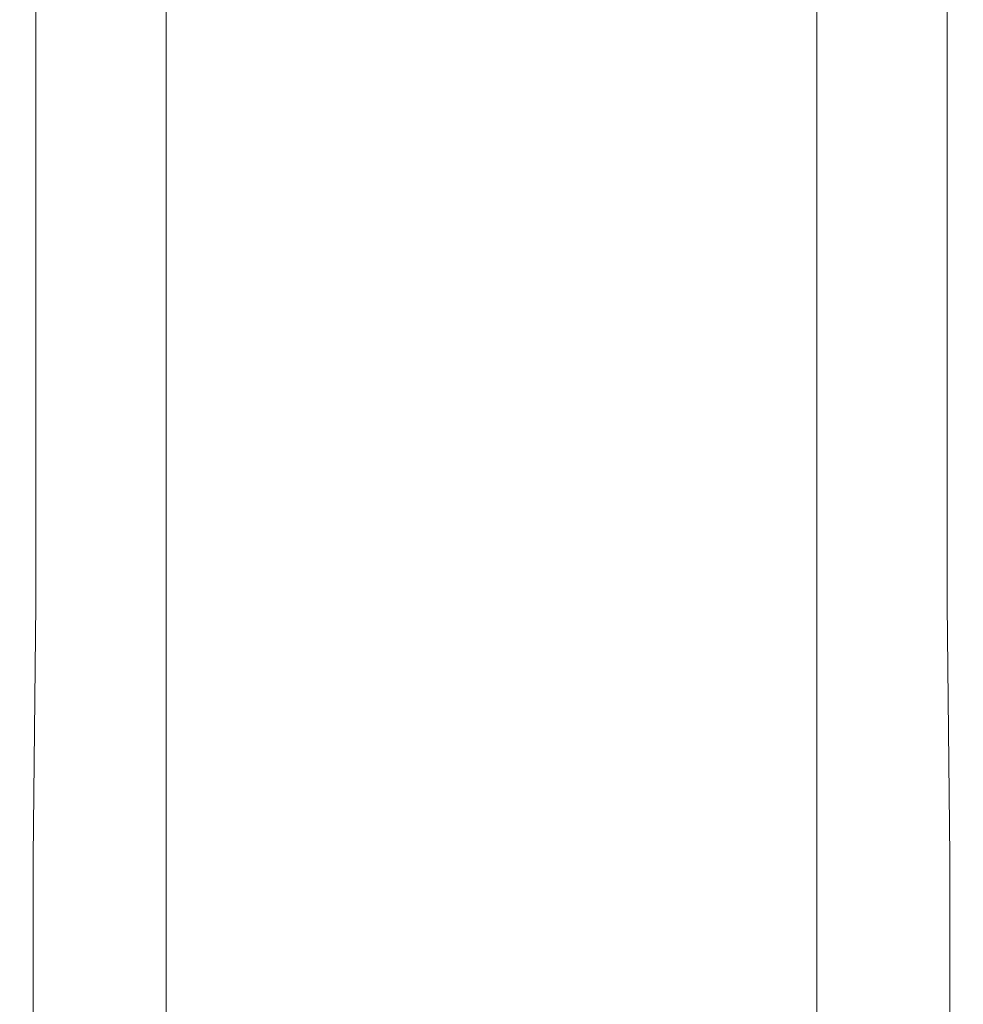
# Model space of a CAD drawing. Extents: x -30 to 30, y -294 to 0.
# Drawn here: x -17 to 17, y -223 to -187 of the extents above; entities that cross this region are included whole.
import ezdxf

# ---------------------------------------------------------------- set-up
doc = ezdxf.new("R2010")
doc.units = 0
doc.header["$LTSCALE"] = 500
doc.header["$MEASUREMENT"] = 0
doc.layers.add('CHROM', color=7, linetype='Continuous')

msp = doc.modelspace()

# ---------------------------------------------------------------- linework, layer by layer
at = {"layer": 'CHROM', "lineweight": 0}
for points, invisible_edges in [([(-10.6, -189.1, 137.7), (-10.6, -179.7, 132.1), (-12.3, -179.8, 131.9), (-12.3, -189.2, 137.5)], 15), ([(-8.7, -189, 137.8), (-8.7, -179.7, 132.2), (-10.6, -179.7, 132.1), (-10.6, -189.1, 137.7)], 15), ([(-8.7, -189, 137.8), (-6.6, -189, 137.9), (-6.6, -179.7, 132.3), (-8.7, -179.7, 132.2)], 15), ([(-6.6, -189, 137.9), (-4.5, -189, 138), (-4.5, -179.6, 132.4), (-6.6, -179.7, 132.3)], 15), ([(-2.2, -189, 138), (-2.2, -179.6, 132.5), (-4.5, -179.6, 132.4), (-4.5, -189, 138)], 15), ([(0, -189, 138.1), (0, -179.6, 132.5), (-2.2, -179.6, 132.5), (-2.2, -189, 138)], 15), ([(0, -189, 138.1), (2.2, -189, 138), (2.2, -179.6, 132.5), (0, -179.6, 132.5)], 15), ([(2.2, -189, 138), (4.5, -189, 138), (4.5, -179.6, 132.4), (2.2, -179.6, 132.5)], 15), ([(6.6, -189, 137.9), (6.6, -179.7, 132.3), (4.5, -179.6, 132.4), (4.5, -189, 138)], 15), ([(8.7, -189, 137.8), (8.7, -179.7, 132.2), (6.6, -179.7, 132.3), (6.6, -189, 137.9)], 15), ([(8.7, -189, 137.8), (10.6, -189.1, 137.7), (10.6, -179.7, 132.1), (8.7, -179.7, 132.2)], 15), ([(10.6, -189.1, 137.7), (12.3, -189.2, 137.5), (12.3, -179.8, 131.9), (10.6, -179.7, 132.1)], 15), ([(-16.1, -189.5, 136.7), (-16, -180.1, 131.1), (-16.8, -180.3, 130.6), (-16.8, -189.6, 136.2)], 15), ([(-15.1, -189.3, 137.1), (-15, -180, 131.5), (-16, -180.1, 131.1), (-16.1, -189.5, 136.7)], 15), ([(-15.1, -189.3, 137.1), (-13.8, -189.2, 137.3), (-13.8, -179.9, 131.7), (-15, -180, 131.5)], 15), ([(-13.8, -189.2, 137.3), (-12.3, -189.2, 137.5), (-12.3, -179.8, 131.9), (-13.8, -179.9, 131.7)], 15), ([(13.8, -189.2, 137.3), (13.8, -179.9, 131.7), (12.3, -179.8, 131.9), (12.3, -189.2, 137.5)], 15), ([(15, -189.3, 137.1), (15, -180, 131.5), (13.8, -179.9, 131.7), (13.8, -189.2, 137.3)], 15), ([(15, -189.3, 137.1), (16.1, -189.5, 136.7), (16, -180.1, 131.1), (15, -180, 131.5)], 15), ([(16.1, -189.5, 136.7), (16.8, -189.6, 136.2), (16.8, -180.3, 130.6), (16, -180.1, 131.1)], 15), ([(-17.2, -189.9, 135.5), (-16.8, -189.6, 136.2), (-16.8, -180.3, 130.6), (-17.2, -180.5, 129.8)], 13), ([(17.2, -189.9, 135.5), (17.2, -180.5, 129.8), (16.8, -180.3, 130.6), (16.8, -189.6, 136.2)], 11), ([(-17.4, -190.1, 134.5), (-17.2, -189.9, 135.5), (-17.2, -180.5, 129.8), (-17.4, -180.8, 128.9)], 15), ([(-17.4, -190.1, 134.5), (-17.4, -180.8, 128.9), (-17.4, -181.1, 127.8), (-17.4, -190.5, 133.4)], 15), ([(17.4, -190.1, 134.5), (17.4, -180.8, 128.9), (17.2, -180.5, 129.8), (17.2, -189.9, 135.5)], 15), ([(17.4, -190.1, 134.5), (17.4, -190.5, 133.4), (17.4, -181.1, 127.8), (17.4, -180.8, 128.9)], 15), ([(-17.4, -190.5, 133.4), (-17.4, -181.1, 127.8), (-17.1, -181.6, 126.5), (-17.1, -190.9, 132.1)], 15), ([(17.4, -190.5, 133.4), (17.1, -190.9, 132.1), (17.1, -181.6, 126.5), (17.4, -181.1, 127.8)], 15), ([(-16.8, -191.4, 130.6), (-17.1, -190.9, 132.1), (-17.1, -181.6, 126.5), (-16.8, -182.1, 125)], 15), ([(16.8, -191.4, 130.6), (16.8, -182.1, 125), (17.1, -181.6, 126.5), (17.1, -190.9, 132.1)], 15), ([(-16.1, -191.9, 129), (-16.8, -191.4, 130.6), (-16.8, -182.1, 125), (-16.1, -182.6, 123.4)], 15), ([(16.1, -191.9, 129), (16.1, -182.6, 123.4), (16.8, -182.1, 125), (16.8, -191.4, 130.6)], 15), ([(-16.1, -191.9, 129), (-16.1, -182.6, 123.4), (-15.2, -183.2, 121.7), (-15.2, -192.5, 127.3)], 15), ([(16.1, -191.9, 129), (15.2, -192.5, 127.3), (15.2, -183.2, 121.7), (16.1, -182.6, 123.4)], 15), ([(-15.2, -192.5, 127.3), (-15.2, -183.2, 121.7), (-13.8, -183.8, 120), (-13.8, -193.1, 125.6)], 15), ([(15.2, -192.5, 127.3), (13.8, -193.1, 125.6), (13.8, -183.8, 120), (15.2, -183.2, 121.7)], 15), ([(-12, -193.7, 123.9), (-13.8, -193.1, 125.6), (-13.8, -183.8, 120), (-12, -184.4, 118.3)], 15), ([(12, -193.7, 123.9), (12, -184.4, 118.3), (13.8, -183.8, 120), (13.8, -193.1, 125.6)], 15), ([(-9.8, -194.2, 122.4), (-12, -193.7, 123.9), (-12, -184.4, 118.3), (-9.8, -184.9, 116.8)], 13), ([(9.8, -194.2, 122.4), (9.8, -184.9, 116.8), (12, -184.4, 118.3), (12, -193.7, 123.9)], 11), ([(-9.8, -194.2, 122.4), (-9.8, -184.9, 116.8), (-7.3, -185.3, 115.5), (-7.3, -194.6, 121.1)], 15), ([(9.8, -194.2, 122.4), (7.3, -194.6, 121.1), (7.3, -185.3, 115.5), (9.8, -184.9, 116.8)], 15), ([(-7.3, -194.6, 121.1), (-7.3, -185.3, 115.5), (-4.8, -185.7, 114.4), (-4.8, -194.9, 120)], 15), ([(7.3, -194.6, 121.1), (4.8, -194.9, 120), (4.8, -185.7, 114.4), (7.3, -185.3, 115.5)], 15), ([(-2.4, -195.1, 119.4), (-4.8, -194.9, 120), (-4.8, -185.7, 114.4), (-2.4, -185.9, 113.8)], 15), ([(0, -195.2, 119.2), (-2.4, -195.1, 119.4), (-2.4, -185.9, 113.8), (0, -185.9, 113.6)], 15), ([(0, -195.2, 119.2), (0, -185.9, 113.6), (2.4, -185.9, 113.8), (2.4, -195.1, 119.4)], 15), ([(2.4, -195.1, 119.4), (2.4, -185.9, 113.8), (4.8, -185.7, 114.4), (4.8, -194.9, 120)], 15), ([(-10.6, -189.1, 137.7), (-12.3, -189.2, 137.5), (-12.3, -198.5, 142.6), (-10.6, -198.4, 142.8)], 15), ([(-8.7, -189, 137.8), (-10.6, -189.1, 137.7), (-10.6, -198.4, 142.8), (-8.7, -198.4, 142.9)], 15), ([(-8.7, -189, 137.8), (-8.7, -198.4, 142.9), (-6.7, -198.3, 143), (-6.6, -189, 137.9)], 15), ([(-6.6, -189, 137.9), (-6.7, -198.3, 143), (-4.5, -198.3, 143.1), (-4.5, -189, 138)], 15), ([(-2.2, -189, 138), (-4.5, -189, 138), (-4.5, -198.3, 143.1), (-2.2, -198.3, 143.1)], 15), ([(0, -189, 138.1), (-2.2, -189, 138), (-2.2, -198.3, 143.1), (0, -198.3, 143.1)], 15), ([(0, -189, 138.1), (0, -198.3, 143.1), (2.2, -198.3, 143.1), (2.2, -189, 138)], 15), ([(2.2, -189, 138), (2.2, -198.3, 143.1), (4.5, -198.3, 143.1), (4.5, -189, 138)], 15), ([(6.6, -189, 137.9), (4.5, -189, 138), (4.5, -198.3, 143.1), (6.7, -198.3, 143)], 15), ([(8.7, -189, 137.8), (6.6, -189, 137.9), (6.7, -198.3, 143), (8.7, -198.4, 142.9)], 15), ([(8.7, -189, 137.8), (8.7, -198.4, 142.9), (10.6, -198.4, 142.8), (10.6, -189.1, 137.7)], 15), ([(10.6, -189.1, 137.7), (10.6, -198.4, 142.8), (12.3, -198.5, 142.6), (12.3, -189.2, 137.5)], 15), ([(-16.1, -189.5, 136.7), (-16.8, -189.6, 136.2), (-16.8, -198.9, 141.3), (-16.1, -198.8, 141.9)], 15), ([(-15.1, -189.3, 137.1), (-16.1, -189.5, 136.7), (-16.1, -198.8, 141.9), (-15.1, -198.7, 142.2)], 15), ([(-15.1, -189.3, 137.1), (-15.1, -198.7, 142.2), (-13.8, -198.6, 142.5), (-13.8, -189.2, 137.3)], 15), ([(-13.8, -189.2, 137.3), (-13.8, -198.6, 142.5), (-12.3, -198.5, 142.6), (-12.3, -189.2, 137.5)], 15), ([(13.8, -189.2, 137.3), (12.3, -189.2, 137.5), (12.3, -198.5, 142.6), (13.8, -198.6, 142.5)], 15), ([(15, -189.3, 137.1), (13.8, -189.2, 137.3), (13.8, -198.6, 142.5), (15.1, -198.7, 142.2)], 15), ([(15, -189.3, 137.1), (15.1, -198.7, 142.2), (16.1, -198.8, 141.9), (16.1, -189.5, 136.7)], 15), ([(16.1, -189.5, 136.7), (16.1, -198.8, 141.9), (16.8, -198.9, 141.3), (16.8, -189.6, 136.2)], 15), ([(-17.4, -190.1, 134.5), (-17.4, -199.4, 139.7), (-17.2, -199.1, 140.6), (-17.2, -189.9, 135.5)], 15), ([(-17.2, -189.9, 135.5), (-17.2, -199.1, 140.6), (-16.8, -198.9, 141.3), (-16.8, -189.6, 136.2)], 11), ([(17.2, -189.9, 135.5), (16.8, -189.6, 136.2), (16.8, -198.9, 141.3), (17.2, -199.1, 140.6)], 13), ([(17.4, -190.1, 134.5), (17.2, -189.9, 135.5), (17.2, -199.1, 140.6), (17.4, -199.4, 139.7)], 15), ([(-17.4, -190.1, 134.5), (-17.4, -190.5, 133.4), (-17.4, -199.7, 138.5), (-17.4, -199.4, 139.7)], 15), ([(17.4, -190.1, 134.5), (17.4, -199.4, 139.7), (17.4, -199.7, 138.5), (17.4, -190.5, 133.4)], 15), ([(-17.4, -190.5, 133.4), (-17.1, -190.9, 132.1), (-17.1, -200.1, 137.2), (-17.4, -199.7, 138.5)], 15), ([(17.4, -190.5, 133.4), (17.4, -199.7, 138.5), (17.1, -200.1, 137.2), (17.1, -190.9, 132.1)], 15), ([(-16.8, -191.4, 130.6), (-16.8, -200.6, 135.7), (-17.1, -200.1, 137.2), (-17.1, -190.9, 132.1)], 15), ([(16.8, -191.4, 130.6), (17.1, -190.9, 132.1), (17.1, -200.1, 137.2), (16.8, -200.6, 135.7)], 15), ([(-16.1, -191.9, 129), (-16.1, -201.1, 134.1), (-16.8, -200.6, 135.7), (-16.8, -191.4, 130.6)], 15), ([(16.1, -191.9, 129), (16.8, -191.4, 130.6), (16.8, -200.6, 135.7), (16.1, -201.1, 134.1)], 15), ([(-16.1, -191.9, 129), (-15.2, -192.5, 127.3), (-15.2, -201.7, 132.4), (-16.1, -201.1, 134.1)], 15), ([(16.1, -191.9, 129), (16.1, -201.1, 134.1), (15.2, -201.7, 132.4), (15.2, -192.5, 127.3)], 15), ([(-15.2, -192.5, 127.3), (-13.8, -193.1, 125.6), (-13.8, -202.3, 130.7), (-15.2, -201.7, 132.4)], 15), ([(15.2, -192.5, 127.3), (15.2, -201.7, 132.4), (13.8, -202.3, 130.7), (13.8, -193.1, 125.6)], 15), ([(-12, -193.7, 123.9), (-12, -202.8, 129), (-13.8, -202.3, 130.7), (-13.8, -193.1, 125.6)], 15), ([(12, -193.7, 123.9), (13.8, -193.1, 125.6), (13.8, -202.3, 130.7), (12, -202.8, 129)], 15), ([(-9.8, -194.2, 122.4), (-9.8, -203.3, 127.5), (-12, -202.8, 129), (-12, -193.7, 123.9)], 11), ([(9.8, -194.2, 122.4), (12, -193.7, 123.9), (12, -202.8, 129), (9.8, -203.3, 127.5)], 13), ([(-9.8, -194.2, 122.4), (-7.3, -194.6, 121.1), (-7.3, -203.7, 126.2), (-9.8, -203.3, 127.5)], 15), ([(9.8, -194.2, 122.4), (9.8, -203.3, 127.5), (7.3, -203.7, 126.2), (7.3, -194.6, 121.1)], 15), ([(-7.3, -194.6, 121.1), (-4.8, -194.9, 120), (-4.8, -204, 125.1), (-7.3, -203.7, 126.2)], 15), ([(7.3, -194.6, 121.1), (7.3, -203.7, 126.2), (4.8, -204, 125.1), (4.8, -194.9, 120)], 15), ([(-2.4, -195.1, 119.4), (-2.4, -204.2, 124.5), (-4.8, -204, 125.1), (-4.8, -194.9, 120)], 15), ([(2.4, -195.1, 119.4), (4.8, -194.9, 120), (4.8, -204, 125.1), (2.4, -204.2, 124.5)], 15), ([(0, -195.2, 119.2), (0, -204.3, 124.3), (-2.4, -204.2, 124.5), (-2.4, -195.1, 119.4)], 15), ([(0, -195.2, 119.2), (2.4, -195.1, 119.4), (2.4, -204.2, 124.5), (0, -204.3, 124.3)], 15), ([(-15.1, -198.7, 142.2), (-15.1, -208, 146.8), (-13.9, -207.9, 147), (-13.8, -198.6, 142.5)], 15), ([(-13.8, -198.6, 142.5), (-13.9, -207.9, 147), (-12.4, -207.8, 147.2), (-12.3, -198.5, 142.6)], 15), ([(-10.6, -198.4, 142.8), (-12.3, -198.5, 142.6), (-12.4, -207.8, 147.2), (-10.7, -207.7, 147.3)], 15), ([(-8.7, -198.4, 142.9), (-10.6, -198.4, 142.8), (-10.7, -207.7, 147.3), (-8.8, -207.7, 147.4)], 15), ([(-8.7, -198.4, 142.9), (-8.8, -207.7, 147.4), (-6.7, -207.7, 147.5), (-6.7, -198.3, 143)], 15), ([(-6.7, -198.3, 143), (-6.7, -207.7, 147.5), (-4.5, -207.6, 147.6), (-4.5, -198.3, 143.1)], 15), ([(-2.2, -198.3, 143.1), (-4.5, -198.3, 143.1), (-4.5, -207.6, 147.6), (-2.3, -207.6, 147.6)], 15), ([(0, -198.3, 143.1), (-2.2, -198.3, 143.1), (-2.3, -207.6, 147.6), (0, -207.6, 147.6)], 15), ([(0, -198.3, 143.1), (0, -207.6, 147.6), (2.3, -207.6, 147.6), (2.2, -198.3, 143.1)], 15), ([(2.2, -198.3, 143.1), (2.3, -207.6, 147.6), (4.5, -207.6, 147.6), (4.5, -198.3, 143.1)], 15), ([(6.7, -198.3, 143), (4.5, -198.3, 143.1), (4.5, -207.6, 147.6), (6.7, -207.7, 147.5)], 15), ([(8.7, -198.4, 142.9), (6.7, -198.3, 143), (6.7, -207.7, 147.5), (8.8, -207.7, 147.4)], 15), ([(8.7, -198.4, 142.9), (8.8, -207.7, 147.4), (10.7, -207.7, 147.3), (10.6, -198.4, 142.8)], 15), ([(10.6, -198.4, 142.8), (10.7, -207.7, 147.3), (12.4, -207.8, 147.2), (12.3, -198.5, 142.6)], 15), ([(13.8, -198.6, 142.5), (12.3, -198.5, 142.6), (12.4, -207.8, 147.2), (13.9, -207.9, 147)], 15), ([(15.1, -198.7, 142.2), (13.8, -198.6, 142.5), (13.9, -207.9, 147), (15.1, -208, 146.8)], 15), ([(-17.2, -199.1, 140.6), (-17.2, -208.4, 145.2), (-16.8, -208.2, 145.9), (-16.8, -198.9, 141.3)], 11), ([(-16.1, -198.8, 141.9), (-16.8, -198.9, 141.3), (-16.8, -208.2, 145.9), (-16.1, -208.1, 146.4)], 15), ([(-15.1, -198.7, 142.2), (-16.1, -198.8, 141.9), (-16.1, -208.1, 146.4), (-15.1, -208, 146.8)], 15), ([(15.1, -198.7, 142.2), (15.1, -208, 146.8), (16.1, -208.1, 146.4), (16.1, -198.8, 141.9)], 15), ([(16.1, -198.8, 141.9), (16.1, -208.1, 146.4), (16.8, -208.2, 145.9), (16.8, -198.9, 141.3)], 15), ([(17.2, -199.1, 140.6), (16.8, -198.9, 141.3), (16.8, -208.2, 145.9), (17.2, -208.4, 145.2)], 13), ([(-17.4, -199.4, 139.7), (-17.4, -208.6, 144.2), (-17.2, -208.4, 145.2), (-17.2, -199.1, 140.6)], 15), ([(17.4, -199.4, 139.7), (17.2, -199.1, 140.6), (17.2, -208.4, 145.2), (17.4, -208.6, 144.2)], 15), ([(-17.4, -199.4, 139.7), (-17.4, -199.7, 138.5), (-17.4, -208.9, 143.1), (-17.4, -208.6, 144.2)], 15), ([(-17.4, -199.7, 138.5), (-17.1, -200.1, 137.2), (-17.1, -209.3, 141.8), (-17.4, -208.9, 143.1)], 15), ([(17.4, -199.7, 138.5), (17.4, -208.9, 143.1), (17.1, -209.3, 141.8), (17.1, -200.1, 137.2)], 15), ([(17.4, -199.4, 139.7), (17.4, -208.6, 144.2), (17.4, -208.9, 143.1), (17.4, -199.7, 138.5)], 15), ([(-16.8, -200.6, 135.7), (-16.8, -209.7, 140.3), (-17.1, -209.3, 141.8), (-17.1, -200.1, 137.2)], 15), ([(16.8, -200.6, 135.7), (17.1, -200.1, 137.2), (17.1, -209.3, 141.8), (16.8, -209.7, 140.3)], 15), ([(-16.1, -201.1, 134.1), (-16.1, -210.2, 138.7), (-16.8, -209.7, 140.3), (-16.8, -200.6, 135.7)], 15), ([(16.1, -201.1, 134.1), (16.8, -200.6, 135.7), (16.8, -209.7, 140.3), (16.1, -210.2, 138.7)], 15), ([(-16.1, -201.1, 134.1), (-15.2, -201.7, 132.4), (-15.2, -210.7, 137), (-16.1, -210.2, 138.7)], 15), ([(16.1, -201.1, 134.1), (16.1, -210.2, 138.7), (15.2, -210.7, 137), (15.2, -201.7, 132.4)], 15), ([(-15.2, -201.7, 132.4), (-13.8, -202.3, 130.7), (-13.8, -211.2, 135.3), (-15.2, -210.7, 137)], 15), ([(15.2, -201.7, 132.4), (15.2, -210.7, 137), (13.8, -211.2, 135.3), (13.8, -202.3, 130.7)], 15), ([(-12, -202.8, 129), (-12, -211.7, 133.6), (-13.8, -211.2, 135.3), (-13.8, -202.3, 130.7)], 15), ([(12, -202.8, 129), (13.8, -202.3, 130.7), (13.8, -211.2, 135.3), (12, -211.7, 133.6)], 15), ([(-9.8, -203.3, 127.5), (-9.8, -212.2, 132), (-12, -211.7, 133.6), (-12, -202.8, 129)], 11), ([(9.8, -203.3, 127.5), (12, -202.8, 129), (12, -211.7, 133.6), (9.8, -212.2, 132)], 13), ([(-9.8, -203.3, 127.5), (-7.3, -203.7, 126.2), (-7.3, -212.5, 130.7), (-9.8, -212.2, 132)], 15), ([(9.8, -203.3, 127.5), (9.8, -212.2, 132), (7.3, -212.5, 130.7), (7.3, -203.7, 126.2)], 15), ([(-7.3, -203.7, 126.2), (-4.8, -204, 125.1), (-4.8, -212.8, 129.6), (-7.3, -212.5, 130.7)], 15), ([(7.3, -203.7, 126.2), (7.3, -212.5, 130.7), (4.8, -212.8, 129.6), (4.8, -204, 125.1)], 15), ([(-2.4, -204.2, 124.5), (-2.4, -213, 129), (-4.8, -212.8, 129.6), (-4.8, -204, 125.1)], 15), ([(2.4, -204.2, 124.5), (4.8, -204, 125.1), (4.8, -212.8, 129.6), (2.4, -213, 129)], 15), ([(0, -204.3, 124.3), (0, -213.1, 128.8), (-2.4, -213, 129), (-2.4, -204.2, 124.5)], 15), ([(0, -204.3, 124.3), (2.4, -204.2, 124.5), (2.4, -213, 129), (0, -213.1, 128.8)], 15), ([(-6.8, -217, 151.3), (-4.6, -217, 151.3), (-4.5, -207.6, 147.6), (-6.7, -207.7, 147.5)], 15), ([(-2.3, -217, 151.4), (-2.3, -207.6, 147.6), (-4.5, -207.6, 147.6), (-4.6, -217, 151.3)], 15), ([(0, -217, 151.4), (0, -207.6, 147.6), (-2.3, -207.6, 147.6), (-2.3, -217, 151.4)], 15), ([(0, -217, 151.4), (2.3, -217, 151.4), (2.3, -207.6, 147.6), (0, -207.6, 147.6)], 15), ([(2.3, -217, 151.4), (4.6, -217, 151.3), (4.5, -207.6, 147.6), (2.3, -207.6, 147.6)], 15), ([(6.8, -217, 151.3), (6.7, -207.7, 147.5), (4.5, -207.6, 147.6), (4.6, -217, 151.3)], 15), ([(-15.2, -217.2, 150.7), (-15.1, -208, 146.8), (-16.1, -208.1, 146.4), (-16.2, -217.3, 150.3)], 15), ([(-15.2, -217.2, 150.7), (-14, -217.2, 150.9), (-13.9, -207.9, 147), (-15.1, -208, 146.8)], 15), ([(-14, -217.2, 150.9), (-12.6, -217.1, 151), (-12.4, -207.8, 147.2), (-13.9, -207.9, 147)], 15), ([(-10.9, -217.1, 151.1), (-10.7, -207.7, 147.3), (-12.4, -207.8, 147.2), (-12.6, -217.1, 151)], 15), ([(-8.9, -217, 151.2), (-8.8, -207.7, 147.4), (-10.7, -207.7, 147.3), (-10.9, -217.1, 151.1)], 15), ([(-8.9, -217, 151.2), (-6.8, -217, 151.3), (-6.7, -207.7, 147.5), (-8.8, -207.7, 147.4)], 15), ([(8.9, -217, 151.2), (8.8, -207.7, 147.4), (6.7, -207.7, 147.5), (6.8, -217, 151.3)], 15), ([(8.9, -217, 151.2), (10.9, -217.1, 151.1), (10.7, -207.7, 147.3), (8.8, -207.7, 147.4)], 15), ([(10.9, -217.1, 151.1), (12.6, -217.1, 151), (12.4, -207.8, 147.2), (10.7, -207.7, 147.3)], 15), ([(14, -217.2, 150.9), (13.9, -207.9, 147), (12.4, -207.8, 147.2), (12.6, -217.1, 151)], 15), ([(15.2, -217.2, 150.7), (15.1, -208, 146.8), (13.9, -207.9, 147), (14, -217.2, 150.9)], 15), ([(15.2, -217.2, 150.7), (16.2, -217.3, 150.3), (16.1, -208.1, 146.4), (15.1, -208, 146.8)], 15), ([(-17.4, -217.8, 148.2), (-17.3, -217.6, 149.1), (-17.2, -208.4, 145.2), (-17.4, -208.6, 144.2)], 15), ([(-17.3, -217.6, 149.1), (-16.9, -217.5, 149.8), (-16.8, -208.2, 145.9), (-17.2, -208.4, 145.2)], 13), ([(-16.2, -217.3, 150.3), (-16.1, -208.1, 146.4), (-16.8, -208.2, 145.9), (-16.9, -217.5, 149.8)], 15), ([(16.2, -217.3, 150.3), (16.9, -217.5, 149.8), (16.8, -208.2, 145.9), (16.1, -208.1, 146.4)], 13), ([(17.3, -217.6, 149.1), (17.2, -208.4, 145.2), (16.8, -208.2, 145.9), (16.9, -217.5, 149.8)], 15), ([(17.4, -217.8, 148.2), (17.4, -208.6, 144.2), (17.2, -208.4, 145.2), (17.3, -217.6, 149.1)], 15), ([(-17.4, -217.8, 148.2), (-17.4, -208.6, 144.2), (-17.4, -208.9, 143.1), (-17.4, -218, 147.1)], 15), ([(17.4, -217.8, 148.2), (17.4, -218, 147.1), (17.4, -208.9, 143.1), (17.4, -208.6, 144.2)], 15), ([(-17.4, -218, 147.1), (-17.4, -208.9, 143.1), (-17.1, -209.3, 141.8), (-17.1, -218.3, 145.7)], 15), ([(17.4, -218, 147.1), (17.1, -218.3, 145.7), (17.1, -209.3, 141.8), (17.4, -208.9, 143.1)], 15), ([(-16.8, -218.7, 144.2), (-17.1, -218.3, 145.7), (-17.1, -209.3, 141.8), (-16.8, -209.7, 140.3)], 15), ([(16.8, -218.7, 144.2), (16.8, -209.7, 140.3), (17.1, -209.3, 141.8), (17.1, -218.3, 145.7)], 15), ([(-16.1, -219.1, 142.6), (-16.8, -218.7, 144.2), (-16.8, -209.7, 140.3), (-16.1, -210.2, 138.7)], 15), ([(16.1, -219.1, 142.6), (16.1, -210.2, 138.7), (16.8, -209.7, 140.3), (16.8, -218.7, 144.2)], 15), ([(-16.1, -219.1, 142.6), (-16.1, -210.2, 138.7), (-15.2, -210.7, 137), (-15.2, -219.6, 140.9)], 15), ([(16.1, -219.1, 142.6), (15.2, -219.6, 140.9), (15.2, -210.7, 137), (16.1, -210.2, 138.7)], 15), ([(-15.2, -219.6, 140.9), (-15.2, -210.7, 137), (-13.8, -211.2, 135.3), (-13.8, -220, 139.1)], 15), ([(15.2, -219.6, 140.9), (13.8, -220, 139.1), (13.8, -211.2, 135.3), (15.2, -210.7, 137)], 15), ([(-12, -220.4, 137.4), (-13.8, -220, 139.1), (-13.8, -211.2, 135.3), (-12, -211.7, 133.6)], 15), ([(12, -220.4, 137.4), (12, -211.7, 133.6), (13.8, -211.2, 135.3), (13.8, -220, 139.1)], 15), ([(-9.8, -220.8, 135.8), (-12, -220.4, 137.4), (-12, -211.7, 133.6), (-9.8, -212.2, 132)], 13), ([(9.8, -220.8, 135.8), (9.8, -212.2, 132), (12, -211.7, 133.6), (12, -220.4, 137.4)], 11), ([(-9.8, -220.8, 135.8), (-9.8, -212.2, 132), (-7.3, -212.5, 130.7), (-7.3, -221.1, 134.5)], 15), ([(9.8, -220.8, 135.8), (7.3, -221.1, 134.5), (7.3, -212.5, 130.7), (9.8, -212.2, 132)], 15), ([(-7.3, -221.1, 134.5), (-7.3, -212.5, 130.7), (-4.8, -212.8, 129.6), (-4.8, -221.3, 133.5)], 15), ([(7.3, -221.1, 134.5), (4.8, -221.3, 133.5), (4.8, -212.8, 129.6), (7.3, -212.5, 130.7)], 15), ([(-2.4, -221.5, 132.9), (-4.8, -221.3, 133.5), (-4.8, -212.8, 129.6), (-2.4, -213, 129)], 15), ([(0, -221.5, 132.6), (-2.4, -221.5, 132.9), (-2.4, -213, 129), (0, -213.1, 128.8)], 15), ([(0, -221.5, 132.6), (0, -213.1, 128.8), (2.4, -213, 129), (2.4, -221.5, 132.9)], 15), ([(2.4, -221.5, 132.9), (2.4, -213, 129), (4.8, -212.8, 129.6), (4.8, -221.3, 133.5)], 15), ([(-14.2, -226.2, 154.1), (-12.8, -226.2, 154.2), (-12.6, -217.1, 151), (-14, -217.2, 150.9)], 15), ([(-11.1, -226.1, 154.3), (-10.9, -217.1, 151.1), (-12.6, -217.1, 151), (-12.8, -226.2, 154.2)], 15), ([(-9.1, -226.1, 154.4), (-8.9, -217, 151.2), (-10.9, -217.1, 151.1), (-11.1, -226.1, 154.3)], 15), ([(-9.1, -226.1, 154.4), (-7, -226.1, 154.4), (-6.8, -217, 151.3), (-8.9, -217, 151.2)], 15), ([(-7, -226.1, 154.4), (-4.7, -226.1, 154.5), (-4.6, -217, 151.3), (-6.8, -217, 151.3)], 15), ([(-2.3, -226.1, 154.5), (-2.3, -217, 151.4), (-4.6, -217, 151.3), (-4.7, -226.1, 154.5)], 15), ([(0, -226, 154.5), (0, -217, 151.4), (-2.3, -217, 151.4), (-2.3, -226.1, 154.5)], 15), ([(0, -226, 154.5), (2.3, -226.1, 154.5), (2.3, -217, 151.4), (0, -217, 151.4)], 15), ([(2.3, -226.1, 154.5), (4.7, -226.1, 154.5), (4.6, -217, 151.3), (2.3, -217, 151.4)], 15), ([(7, -226.1, 154.4), (6.8, -217, 151.3), (4.6, -217, 151.3), (4.7, -226.1, 154.5)], 15), ([(9.1, -226.1, 154.4), (8.9, -217, 151.2), (6.8, -217, 151.3), (7, -226.1, 154.4)], 15), ([(9.1, -226.1, 154.4), (11.1, -226.1, 154.3), (10.9, -217.1, 151.1), (8.9, -217, 151.2)], 15), ([(11.1, -226.1, 154.3), (12.8, -226.2, 154.2), (12.6, -217.1, 151), (10.9, -217.1, 151.1)], 15), ([(14.2, -226.2, 154.1), (14, -217.2, 150.9), (12.6, -217.1, 151), (12.8, -226.2, 154.2)], 15), ([(-17.3, -226.6, 152.5), (-16.9, -226.4, 153.2), (-16.9, -217.5, 149.8), (-17.3, -217.6, 149.1)], 13), ([(-16.3, -226.3, 153.7), (-16.2, -217.3, 150.3), (-16.9, -217.5, 149.8), (-16.9, -226.4, 153.2)], 15), ([(-15.4, -226.3, 154), (-15.2, -217.2, 150.7), (-16.2, -217.3, 150.3), (-16.3, -226.3, 153.7)], 15), ([(-15.4, -226.3, 154), (-14.2, -226.2, 154.1), (-14, -217.2, 150.9), (-15.2, -217.2, 150.7)], 15), ([(15.4, -226.3, 154), (15.2, -217.2, 150.7), (14, -217.2, 150.9), (14.2, -226.2, 154.1)], 15), ([(15.4, -226.3, 154), (16.3, -226.3, 153.7), (16.2, -217.3, 150.3), (15.2, -217.2, 150.7)], 15), ([(16.3, -226.3, 153.7), (16.9, -226.4, 153.2), (16.9, -217.5, 149.8), (16.2, -217.3, 150.3)], 13), ([(17.3, -226.6, 152.5), (17.3, -217.6, 149.1), (16.9, -217.5, 149.8), (16.9, -226.4, 153.2)], 15), ([(-17.4, -226.7, 151.6), (-17.3, -226.6, 152.5), (-17.3, -217.6, 149.1), (-17.4, -217.8, 148.2)], 15), ([(-17.4, -226.7, 151.6), (-17.4, -217.8, 148.2), (-17.4, -218, 147.1), (-17.4, -226.9, 150.4)], 15), ([(17.4, -226.7, 151.6), (17.4, -217.8, 148.2), (17.3, -217.6, 149.1), (17.3, -226.6, 152.5)], 15), ([(17.4, -226.7, 151.6), (17.4, -226.9, 150.4), (17.4, -218, 147.1), (17.4, -217.8, 148.2)], 15), ([(-17.4, -226.9, 150.4), (-17.4, -218, 147.1), (-17.1, -218.3, 145.7), (-17.1, -227.1, 149.1)], 15), ([(17.4, -226.9, 150.4), (17.1, -227.1, 149.1), (17.1, -218.3, 145.7), (17.4, -218, 147.1)], 15), ([(-16.8, -227.4, 147.5), (-17.1, -227.1, 149.1), (-17.1, -218.3, 145.7), (-16.8, -218.7, 144.2)], 15), ([(16.8, -227.4, 147.5), (16.8, -218.7, 144.2), (17.1, -218.3, 145.7), (17.1, -227.1, 149.1)], 15), ([(-16.1, -227.7, 145.9), (-16.8, -227.4, 147.5), (-16.8, -218.7, 144.2), (-16.1, -219.1, 142.6)], 15), ([(16.1, -227.7, 145.9), (16.1, -219.1, 142.6), (16.8, -218.7, 144.2), (16.8, -227.4, 147.5)], 15), ([(-16.1, -227.7, 145.9), (-16.1, -219.1, 142.6), (-15.2, -219.6, 140.9), (-15.2, -228, 144.1)], 15), ([(16.1, -227.7, 145.9), (15.2, -228, 144.1), (15.2, -219.6, 140.9), (16.1, -219.1, 142.6)], 15), ([(-15.2, -228, 144.1), (-15.2, -219.6, 140.9), (-13.8, -220, 139.1), (-13.8, -228.3, 142.3)], 15), ([(15.2, -228, 144.1), (13.8, -228.3, 142.3), (13.8, -220, 139.1), (15.2, -219.6, 140.9)], 15), ([(-12, -228.6, 140.6), (-13.8, -228.3, 142.3), (-13.8, -220, 139.1), (-12, -220.4, 137.4)], 15), ([(12, -228.6, 140.6), (12, -220.4, 137.4), (13.8, -220, 139.1), (13.8, -228.3, 142.3)], 15), ([(-9.7, -228.8, 139), (-12, -228.6, 140.6), (-12, -220.4, 137.4), (-9.8, -220.8, 135.8)], 13), ([(9.7, -228.8, 139), (9.8, -220.8, 135.8), (12, -220.4, 137.4), (12, -228.6, 140.6)], 11), ([(-9.7, -228.8, 139), (-9.8, -220.8, 135.8), (-7.3, -221.1, 134.5), (-7.3, -229.1, 137.7)], 15), ([(-7.3, -229.1, 137.7), (-7.3, -221.1, 134.5), (-4.8, -221.3, 133.5), (-4.8, -229.2, 136.6)], 15), ([(7.3, -229.1, 137.7), (4.8, -229.2, 136.6), (4.8, -221.3, 133.5), (7.3, -221.1, 134.5)], 15), ([(9.7, -228.8, 139), (7.3, -229.1, 137.7), (7.3, -221.1, 134.5), (9.8, -220.8, 135.8)], 15), ([(-2.4, -229.3, 136), (-4.8, -229.2, 136.6), (-4.8, -221.3, 133.5), (-2.4, -221.5, 132.9)], 15), ([(2.4, -229.3, 136), (2.4, -221.5, 132.9), (4.8, -221.3, 133.5), (4.8, -229.2, 136.6)], 15), ([(0, -229.4, 135.8), (-2.4, -229.3, 136), (-2.4, -221.5, 132.9), (0, -221.5, 132.6)], 15), ([(0, -229.4, 135.8), (0, -221.5, 132.6), (2.4, -221.5, 132.9), (2.4, -229.3, 136)], 15)]:
    msp.add_3dface(points, dxfattribs=dict(at, invisible_edges=invisible_edges))

doc.saveas('drawing.dxf')
